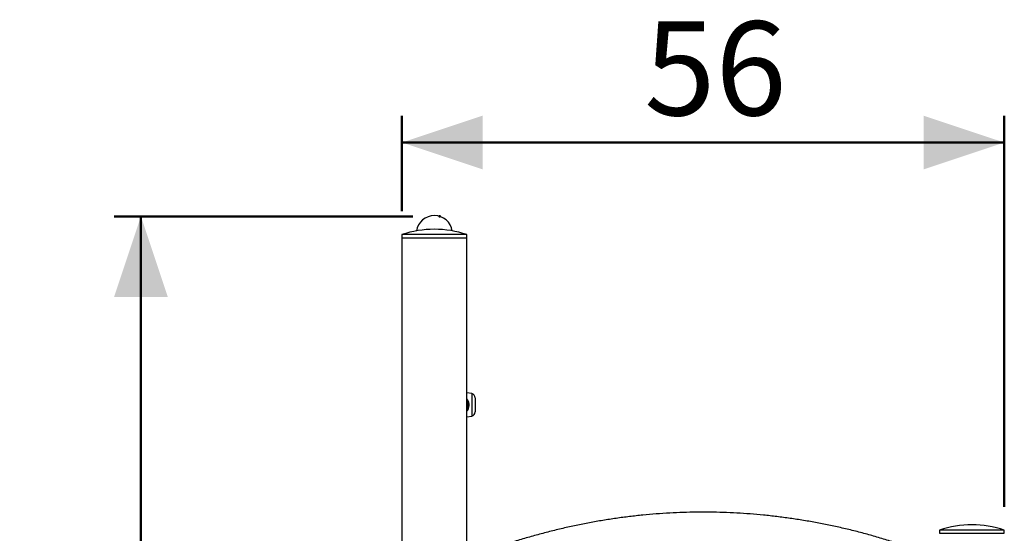
# Model space of a CAD drawing. Units: millimetres. Extents: x 0 to 42, y 0 to 29.8.
# Drawn here: x 29.2 to 32.9, y 12 to 13.9 of the extents above; entities that cross this region are included whole.
import ezdxf

# ---------------------------------------------------------------- set-up
doc = ezdxf.new("R2010")
doc.units = ezdxf.units.MM
doc.header["$PDSIZE"] = -1
doc.layers.add('LE_NORM', color=179, linetype='Continuous', lineweight=50)
doc.styles.add('SLDTEXTSTYLE0', font='TXT', dxfattribs={"width": 0.605})
doc.dimstyles.new('SLDDIMSTYLE0', dxfattribs={"dimtxt": 0.35, "dimasz": 0.3, "dimexe": 0, "dimexo": 0.0625, "dimgap": 0.0875, "dimtad": 1, "dimlfac": 25, "dimrnd": 1e-09, "dimzin": 12, "dimdsep": 46, "dimtxsty": 'SLDTEXTSTYLE0', "dimsah": 1, "dimcen": 0.09, "dimadec": 0, "dimazin": 3, "dimtfac": 1, "dimtofl": 0, "dimtmove": 0, "dimatfit": 3, "dimfxl": 0, "dimfrac": 2, "dimtolj": 1, "dimtzin": 12, "dimarcsym": 0})
doc.dimstyles.new('SLDDIMSTYLE1', dxfattribs={"dimtxt": 0.35, "dimasz": 0.3, "dimexe": 0, "dimexo": 0.0625, "dimgap": 0.0875, "dimtad": 1, "dimdec": 0, "dimlfac": 25, "dimrnd": 1e-09, "dimzin": 12, "dimdsep": 46, "dimtxsty": 'SLDTEXTSTYLE0', "dimsah": 1, "dimcen": 0.09, "dimadec": 0, "dimazin": 3, "dimtfac": 1, "dimtofl": 0, "dimtmove": 0, "dimatfit": 3, "dimfxl": 0, "dimfrac": 2, "dimtolj": 1, "dimtzin": 12, "dimarcsym": 0})

# ---------------------------------------------------------------- blocks, each defined once
blk = doc.blocks.new('_D_8')
at = {"layer": 'LE_NORM'}
for p, q in [((30.6549, 13.1439), (29.5436, 13.1439)), ((29.6427, 13.1439), (29.6427, 7.1039))]:
    blk.add_line(p, q, dxfattribs=at)
for points in [[(29.6427, 13.1439), (29.5427, 12.8439), (29.7427, 12.8439)], [(29.6427, 7.1039), (29.7427, 7.4039), (29.5427, 7.4039)]]:
    blk.add_solid(points, dxfattribs=at)
at = {"layer": 'LE_NORM', "insert": (29.1915, 9.795), "char_height": 0.35, "attachment_point": 1, "rotation": 90, "style": 'SLDTEXTSTYLE0'}
blk.add_mtext('151', dxfattribs=at)
blk = doc.blocks.new('_D_9')
at = {"layer": 'LE_NORM'}
for p, q in [((30.614, 13.163), (30.614, 13.5178)), ((32.8552, 12.063), (32.8552, 13.5178)), ((32.8552, 13.4187), (30.614, 13.4187))]:
    blk.add_line(p, q, dxfattribs=at)
for points in [[(30.614, 13.4187), (30.914, 13.3187), (30.914, 13.5187)], [(32.8552, 13.4187), (32.5552, 13.5187), (32.5552, 13.3187)]]:
    blk.add_solid(points, dxfattribs=at)
at = {"layer": 'LE_NORM', "insert": (31.5154, 13.8699), "char_height": 0.35, "attachment_point": 1, "style": 'SLDTEXTSTYLE0'}
blk.add_mtext('56', dxfattribs=at)

msp = doc.modelspace()

# ---------------------------------------------------------------- linework, layer by layer
at = {"color": 7, "linetype": 'Continuous', "lineweight": 25}
for p, q in [((30.61401, 13.0759), (30.61401, 13.0639)), ((30.85521, 13.0759), (30.61401, 13.0759)), ((30.61401, 13.0639), (30.61401, 5.1159)), ((30.61401, 13.0639), (30.64698, 13.0639)), ((30.61401, 13.0639), (30.85521, 13.0639)), ((30.64698, 13.0639), (30.85521, 13.0639)), ((30.85521, 13.0639), (30.85521, 13.0759)), ((30.85521, 11.92842), (30.85521, 13.0639)), ((30.87338, 12.48386), (30.85521, 12.48707)), ((30.88661, 12.4681), (30.88661, 12.41611)), ((30.85521, 12.39715), (30.87338, 12.40036)), ((32.61401, 11.9759), (32.61401, 11.9639)), ((32.85521, 11.9759), (32.61401, 11.9759)), ((32.61401, 11.9639), (32.63089, 11.9639)), ((32.63089, 11.9639), (32.85521, 11.9639)), ((32.85521, 11.9639), (32.85521, 11.9759))]:
    msp.add_line(p, q, dxfattribs=at)
at = {"color": 8, "linetype": 'Continuous', "lineweight": 25}
msp.add_line((30.87338, 12.48386), (30.87338, 12.40036), dxfattribs=at)
at = {"color": 7, "linetype": 'Continuous', "lineweight": 25}
for centre, radius, start, end in [((30.73461, 13.07933), 0.0674, 9.04506, 170.95494), ((30.73461, 12.72229), 0.37361, 71.16782, 108.83218), ((30.87061, 12.4681), 0.016, 0, 80), ((30.87061, 12.41611), 0.016, 280, 0), ((32.73461, 11.62229), 0.37361, 71.16782, 108.83218)]:
    msp.add_arc(centre, radius, start, end, dxfattribs=at)
at = {"color": 8, "linetype": 'Continuous', "lineweight": 25}
msp.add_open_spline([(30.85521, 12.46473), (30.85617, 12.4636), (30.85952, 12.4597), (30.86246, 12.45075), (30.86347, 12.43923), (30.86082, 12.42854), (30.85801, 12.42173), (30.85539, 12.41916), (30.85521, 12.41897)], degree=3, knots=[0, 0, 0, 0, 0.0932418, 0.3248263, 0.558916, 0.7679745, 0.9834034, 1, 1, 1, 1], dxfattribs=at)
at = {"color": 7, "linetype": 'Continuous', "lineweight": 25}
for points, knots in [([(30.85521, 12.42425), (30.85636, 12.42612), (30.85911, 12.43055), (30.86101, 12.43959), (30.86011, 12.44987), (30.85782, 12.45714), (30.85544, 12.45994), (30.85521, 12.46021)], [0, 0, 0, 0, 0.17799946, 0.42339441, 0.69727585, 0.97075417, 1, 1, 1, 1]), ([(32.56734, 11.88836), (32.56287, 11.89004), (32.54204, 11.89786), (32.50477, 11.91106), (32.45551, 11.92753), (32.40616, 11.94287), (32.35673, 11.95713), (32.30723, 11.9703), (32.25767, 11.98237), (32.20804, 11.99335), (32.15836, 12.00323), (32.10864, 12.01201), (32.05887, 12.0197), (32.00907, 12.02629), (31.95924, 12.03179), (31.90939, 12.03618), (31.85951, 12.03948), (31.80963, 12.04168), (31.75974, 12.04278), (31.70984, 12.04279), (31.65996, 12.04169), (31.61008, 12.0395), (31.56022, 12.03621), (31.51038, 12.03183), (31.46057, 12.02634), (31.41079, 12.01977), (31.36105, 12.01209), (31.31135, 12.00332), (31.2617, 11.99346), (31.21211, 11.9825), (31.16259, 11.97045), (31.11312, 11.95731), (31.06374, 11.94308), (31.01443, 11.92776), (30.96521, 11.91134), (30.92347, 11.89651), (30.89816, 11.88699), (30.88919, 11.88362)], [0, 0, 0, 0, 0.0081066, 0.0377575, 0.0673981, 0.0970264, 0.1266426, 0.1562469, 0.18584, 0.2154222, 0.2449943, 0.2745568, 0.3041107, 0.3336566, 0.3631956, 0.3927286, 0.4222567, 0.4517809, 0.4813023, 0.5108221, 0.5403414, 0.569861, 0.5993821, 0.6289057, 0.6584331, 0.6879652, 0.7175031, 0.7470478, 0.7766003, 0.8061612, 0.8357316, 0.865312, 0.894903, 0.9245052, 0.954119, 0.9837449, 1, 1, 1, 1])]:
    msp.add_open_spline(points, degree=3, knots=knots, dxfattribs=at)
at = {"layer": 'LE_NORM'}
msp.add_point((30.75392, 13.1439), dxfattribs=at)

# ---------------------------------------------------------------- dimensions: what is measured, and where the dimension line sits
dim = msp.add_linear_dim(base=(30.61401, 13.41872), p1=(32.85521, 11.9639), p2=(30.61401, 13.0639), dimstyle='SLDDIMSTYLE1', dxfattribs=at)
dim.commit()
dim.dimension.update_dxf_attribs({"geometry": '_D_9', "text_midpoint": (31.73461, 13.41872), "dimtype": 160})
dim = msp.add_linear_dim(base=(29.64266, 7.1039), p1=(30.75392, 13.1439), p2=(29.30209, 7.1039), angle=90, dimstyle='SLDDIMSTYLE0', dxfattribs=at)
dim.commit()
dim.dimension.update_dxf_attribs({"geometry": '_D_8', "text_midpoint": (29.64266, 10.1239), "dimtype": 160})

doc.saveas('drawing.dxf')
